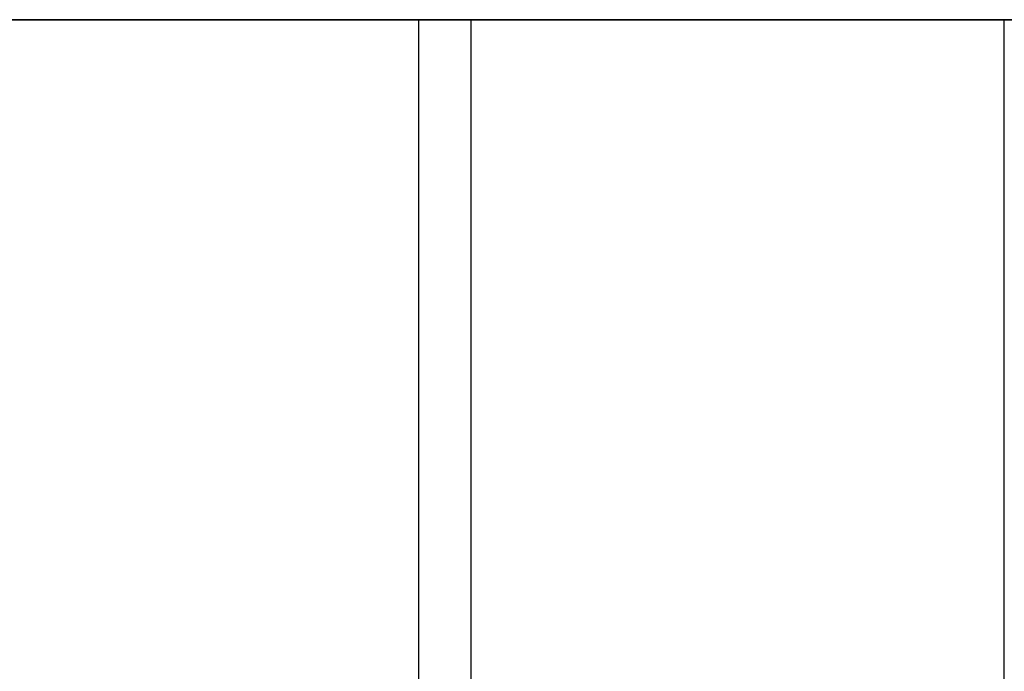
# Model space of a CAD drawing. Units: millimetres. Extents: x -1014 to 1014, y -180 to 0.
# Drawn here: x -582 to -579, y -82 to -80 of the extents above; entities that cross this region are included whole.
import ezdxf

# ---------------------------------------------------------------- set-up
doc = ezdxf.new("R2010")
doc.units = ezdxf.units.MM
doc.layers.add('Calque 01', color=7, linetype='Continuous', true_color=0x000000)

# ---------------------------------------------------------------- blocks, each defined once
blk = doc.blocks.new('Planche basse-01')
at = {"layer": 'Calque 01'}
for points in [[(-285.0000000000001, 2.664535259100376e-15), (284.9999999999999, 2.131628207280301e-15)], [(284.9999999999998, 2.131628207280301e-15), (-285.0000000000001, 8.881784197001252e-16)], [(-222.5000000000002, 0), (-93.38920750199567, 0)], [(-144.4024134776745, -2.999999999999999), (-144.4024134776745, 0)], [(-145.6300847800049, -3), (-145.6300847800049, -9.992007221626409e-16)], [(-144.4024134776745, -3), (-144.4024134776745, -9.992007221626409e-16)], [(-144.2818516967423, -3), (-144.2818516967423, -9.992007221626409e-16)]]:
    blk.add_lwpolyline(points, dxfattribs=at)
at = {"layer": 'Calque 01', "extrusion": (0, 1, 0)}
for points in [[(146.7818516990706, -22.9949225672741), (146.8686185978394, -22.99642871991625), (146.9552809492532, -23.00094536304605), (147.0417343319285, -23.00846705446034), (147.1278745762727, -23.0189847311068), (147.2135978900008, -23.03248572000427), (147.2988009831964, -23.04895375351268), (147.3833811927685, -23.06836898893431), (147.4672366061522, -23.09070803242268), (147.5502661841057, -23.11594396717031), (147.6323698824546, -23.14404638584139), (147.7134487726372, -23.17498142721026), (147.7934051609058, -23.20871181696151), (147.8721427060402, -23.24519691260266), (147.949566535431, -23.2843927524352), (148.0255833593944, -23.32625210852499), (148.1001015835782, -23.37072454360825), (148.1730314193261, -23.41775647186456), (148.2442849918665, -23.46729122348356), (148.3137764461943, -23.51926911294769), (148.3814220505194, -23.57362751094856), (148.4471402971574, -23.63030091985042), (148.5108520007397, -23.68922105260968), (148.5724803936259, -23.75031691505551), (148.6319512184025, -23.81351489143226), (148.6891928173578, -23.87873883310071), (148.7441362188234, -23.94591015029129), (148.79671522028, -24.01494790679858), (148.846866468126, -24.08576891750316), (148.894529534014, -24.15828784860319), (148.9396469876618, -24.23241732043501), (148.982164466052, -24.30806801275882), (149.0220307389346, -24.3851487723826), (149.0591977705559, -24.46356672299462), (149.0936207775377, -24.54322737707218), (149.1252582828376, -24.62403474973166), (149.1540721657259, -24.70589147438289), (149.180027707718, -24.78869892004828), (149.2030936344075, -24.87235731020545), (149.223242153149, -24.9567658430102), (149.240448986547, -25.04182281275486), (149.2546934017074, -25.12742573241575), (149.2659582352193, -25.21347145714208), (149.2742299138357, -25.29985630853743), (149.2794984708283, -25.38647619958415), (149.2817575579961, -25.47322676006014), (149.2810044533151, -25.5600034622968), (149.2772400642178, -25.64670174712674), (149.2704689264997, -25.73321714986946), (149.2606991988546, -25.8194454262031), (149.2479426530433, -25.90528267777077), (149.2322146597098, -25.99062547737), (149.2135341698612, -26.07537099357437), (149.1919236920327, -26.15941711463748), (149.167409265167, -26.24266257152959), (149.140020427239, -26.3250070599589), (149.1097901796652, -26.40635136123046), (149.0767549475394, -26.48659746179693), (149.0409545357433, -26.56564867135729), (149.0024320809846, -26.64340973936113), (148.961233999821, -26.71978696977808), (148.9174099327314, -26.79468833399434), (148.8710126843033, -26.8680235816999), (148.8220981596074, -26.93970434963316), (148.770725296836, -27.00964426805178), (148.7169559962875, -27.07775906480152), (148.6608550457812, -27.14396666685758), (148.6024900425927, -27.20818729921621), (148.5419313120051, -27.27034358101741), (148.479251822572, -27.33036061878279), (148.4145270981961, -27.38816609665642), (148.3478351271292, -27.44369036353978), (148.2792562680018, -27.49686651701592), (148.2088731529978, -27.54763048396165), (148.1367705882889, -27.59592109775067), (148.0630354518495, -27.6416801719546), (147.9877565887762, -27.68485257045309), (147.9110247042355, -27.72538627386851), (147.832932254172, -27.76323244224534), (147.7535733339055, -27.7983454738984), (147.6730435647539, -27.83068306035943), (147.5914399788169, -27.86020623735542), (147.5088609020594, -27.88687943175758), (147.4254058358372, -27.91067050444417), (147.3411753370049, -27.93155078902561), (147.2562708967533, -27.9494951263853), (147.1707948183196, -27.96448189499437), (147.0848500937211, -27.97649303696391), (146.9985402796568, -27.98551407980337), (146.9119693727302, -27.99153415385875), (146.8252416841413, -27.99454600540971), (146.738461714, -27.99454600540971), (146.6517340254111, -27.99153415385875), (146.5651631184845, -27.98551407980337), (146.4788533044202, -27.97649303696391), (146.3929085798216, -27.96448189499437), (146.307432501388, -27.9494951263853), (146.2225280611364, -27.93155078902561), (146.1382975623041, -27.91067050444417), (146.0548424960819, -27.88687943175758), (145.9722634193244, -27.86020623735542), (145.8906598333874, -27.83068306035943), (145.8101300642358, -27.7983454738984), (145.7307711439693, -27.76323244224534), (145.6526786939058, -27.72538627386851), (145.5759468093651, -27.68485257045309), (145.5006679462917, -27.6416801719546), (145.4269328098524, -27.59592109775067), (145.3548302451435, -27.54763048396165), (145.2844471301395, -27.49686651701592), (145.2158682710121, -27.44369036353978), (145.1491762999451, -27.38816609665642), (145.0844515755693, -27.33036061878279), (145.0217720861361, -27.27034358101741), (144.9612133555486, -27.20818729921621), (144.9028483523601, -27.14396666685758), (144.8467474018537, -27.07775906480152), (144.7929781013053, -27.00964426805178), (144.7416052385339, -26.93970434963315), (144.692690713838, -26.8680235816999), (144.6462934654099, -26.79468833399435), (144.6024693983203, -26.71978696977808), (144.5612713171567, -26.64340973936113), (144.522748862398, -26.56564867135729), (144.4869484506019, -26.48659746179693), (144.4539132184761, -26.40635136123045), (144.4236829709023, -26.3250070599589), (144.3962941329743, -26.24266257152959), (144.3717797061086, -26.15941711463748), (144.3501692282801, -26.07537099357437), (144.3314887384315, -25.99062547737), (144.315760745098, -25.90528267777077), (144.3030041992867, -25.8194454262031), (144.2932344716415, -25.73321714986946), (144.2864633339235, -25.64670174712674), (144.2826989448262, -25.5600034622968), (144.2819458401452, -25.47322676006014), (144.284204927313, -25.38647619958415), (144.2894734843055, -25.29985630853743), (144.297745162922, -25.21347145714208), (144.3090099964339, -25.12742573241575), (144.3232544115943, -25.04182281275486), (144.3404612449922, -24.9567658430102), (144.3606097637338, -24.87235731020545), (144.3836756904232, -24.78869892004828), (144.4096312324154, -24.70589147438289), (144.4384451153037, -24.62403474973166), (144.4700826206036, -24.54322737707218), (144.5045056275854, -24.46356672299462), (144.5416726592067, -24.3851487723826), (144.5815389320893, -24.30806801275882), (144.6240564104795, -24.23241732043501), (144.6691738641273, -24.15828784860319), (144.7168369300153, -24.08576891750316), (144.7669881778613, -24.01494790679858), (144.8195671793179, -23.94591015029129), (144.8745105807835, -23.87873883310071), (144.9317521797388, -23.81351489143226), (144.9912230045154, -23.75031691505551), (145.0528513974016, -23.68922105260968), (145.1165631009839, -23.63030091985042), (145.1822813476219, -23.57362751094856), (145.249926951947, -23.51926911294769), (145.3194184062748, -23.46729122348356), (145.3906719788152, -23.41775647186456), (145.4636018145631, -23.37072454360825), (145.5381200387469, -23.32625210852498), (145.6141368627102, -23.2843927524352), (145.6915606921011, -23.24519691260266), (145.7702982372355, -23.20871181696151), (145.8502546255041, -23.17498142721026), (145.9313335156867, -23.14404638584139), (146.0134372140355, -23.11594396717031), (146.0964667919891, -23.09070803242268), (146.1803222053728, -23.06836898893431), (146.2649024149449, -23.04895375351268), (146.3501055081405, -23.03248572000427), (146.4358288218685, -23.0189847311068), (146.5219690662128, -23.00846705446034), (146.6084224488881, -23.00094536304605), (146.6950848003019, -22.99642871991625)], [(145.8628357300953, 11.71456623840038), (145.9496026288641, 11.71306008575823), (146.0362649802778, 11.70854344262843), (146.1227183629531, 11.70102175121414), (146.2088586072974, 11.69050407456768), (146.2945819210255, 11.67700308567021), (146.3797850142211, 11.6605350521618), (146.4643652237931, 11.64111981674017), (146.5482206371769, 11.6187807732518), (146.6312502151304, 11.59354483850417), (146.7133539134793, 11.56544241983309), (146.7944328036618, 11.53450737846422), (146.8743891919304, 11.50077698871297), (146.9531267370648, 11.46429189307182), (147.0305505664557, 11.42509605323928), (147.1065673904191, 11.3832366971495), (147.1810856146028, 11.33876426206623), (147.2540154503507, 11.29173233380992), (147.3252690228912, 11.24219758219092), (147.3947604772189, 11.19021969272679), (147.462406081544, 11.13586129472592), (147.528124328182, 11.07918788582406), (147.5918360317644, 11.0202677530648), (147.6534644246505, 10.95917189061897), (147.7129352494271, 10.89597391424222), (147.7701768483825, 10.83074997257377), (147.8251202498481, 10.76357865538319), (147.8776992513047, 10.6945408988759), (147.9278504991507, 10.62371988817133), (147.9755135650386, 10.55120095707129), (148.0206310186865, 10.47707148523947), (148.0631484970766, 10.40142079291566), (148.1030147699593, 10.32434003329188), (148.1401818015806, 10.24592208267986), (148.1746048085623, 10.1662614286023), (148.2062423138622, 10.08545405594282), (148.2350561967506, 10.00359733129159), (148.2610117387427, 9.920789885626203), (148.2840776654321, 9.837131495469032), (148.3042261841737, 9.752722962664285), (148.3214330175717, 9.667665992919625), (148.335677432732, 9.58206307325873), (148.3469422662439, 9.496017348532401), (148.3552139448604, 9.409632497137055), (148.3604825018529, 9.323012606090328), (148.3627415890208, 9.236262045614339), (148.3619884843397, 9.149485343377679), (148.3582240952424, 9.062787058547736), (148.3514529575244, 8.976271655805023), (148.3416832298793, 8.890043379471384), (148.3289266840679, 8.804206127903706), (148.3131986907345, 8.718863328304485), (148.2945182008858, 8.634117812100111), (148.2729077230574, 8.550071691036997), (148.2483932961916, 8.466826234144895), (148.2210044582636, 8.384481745715584), (148.1907742106899, 8.303137444444026), (148.1577389785641, 8.222891343877553), (148.1219385667679, 8.143840134317188), (148.0834161120092, 8.066079066313357), (148.0422180308456, 7.989701835896396), (147.998393963756, 7.914800471680135), (147.951996715328, 7.841465223974579), (147.903082190632, 7.769784456041324), (147.8517093278607, 7.699844537622699), (147.7979400273122, 7.631729740872959), (147.7418390768058, 7.565522138816903), (147.6834740736174, 7.501301506458269), (147.6229153430298, 7.439145224657073), (147.5602358535967, 7.37912818689169), (147.4955111292208, 7.321322709018061), (147.4288191581539, 7.2657984421347), (147.3602402990265, 7.212622288658562), (147.2898571840225, 7.161858321712835), (147.2177546193135, 7.113567707923812), (147.1440194828742, 7.067808633719879), (147.0687406198008, 7.024636235221395), (146.9920087352602, 6.984102531805968), (146.9139162851966, 6.946256363429145), (146.8345573649302, 6.911143331776081), (146.7540275957786, 6.878805745315055), (146.6724240098415, 6.849282568319063), (146.589844933084, 6.822609373916901), (146.5063898668618, 6.798818301230314), (146.4221593680296, 6.777938016648871), (146.3372549277779, 6.759993679289176), (146.2517788493443, 6.745006910680113), (146.1658341247458, 6.732995768710571), (146.0795243106814, 6.723974725871113), (145.9929534037548, 6.717954651815729), (145.906225715166, 6.71494280026477), (145.8194457450246, 6.71494280026477), (145.7327180564358, 6.717954651815729), (145.6461471495091, 6.723974725871113), (145.5598373354448, 6.732995768710572), (145.4738926108463, 6.745006910680113), (145.3884165324127, 6.759993679289177), (145.303512092161, 6.777938016648871), (145.2192815933288, 6.798818301230315), (145.1358265271066, 6.8226093739169), (145.0532474503491, 6.849282568319063), (144.971643864412, 6.878805745315056), (144.8911140952604, 6.911143331776081), (144.8117551749939, 6.946256363429145), (144.7336627249304, 6.984102531805967), (144.6569308403898, 7.024636235221395), (144.5816519773164, 7.067808633719878), (144.5079168408771, 7.11356770792381), (144.4358142761681, 7.161858321712835), (144.3654311611641, 7.212622288658563), (144.2968523020367, 7.265798442134701), (144.2301603309698, 7.321322709018061), (144.1654356065939, 7.379128186891691), (144.1027561171608, 7.439145224657073), (144.0421973865732, 7.50130150645827), (143.9838323833848, 7.565522138816902), (143.9277314328784, 7.631729740872959), (143.8739621323299, 7.6998445376227), (143.8225892695586, 7.769784456041325), (143.7736747448626, 7.841465223974581), (143.7272774964346, 7.914800471680135), (143.683453429345, 7.989701835896396), (143.6422553481814, 8.066079066313355), (143.6037328934227, 8.143840134317186), (143.5679324816265, 8.222891343877553), (143.5348972495007, 8.303137444444026), (143.5046670019269, 8.384481745715586), (143.477278163999, 8.466826234144897), (143.4527637371332, 8.550071691036997), (143.4311532593048, 8.63411781210011), (143.4124727694561, 8.718863328304485), (143.3967447761227, 8.804206127903704), (143.3839882303113, 8.890043379471384), (143.3742185026662, 8.976271655805023), (143.3674473649482, 9.062787058547737), (143.3636829758508, 9.14948534337768), (143.3629298711698, 9.236262045614339), (143.3651889583377, 9.323012606090328), (143.3704575153302, 9.409632497137054), (143.3787291939467, 9.496017348532398), (143.3899940274586, 9.58206307325873), (143.4042384426189, 9.667665992919625), (143.4214452760169, 9.752722962664286), (143.4415937947585, 9.837131495469034), (143.4646597214479, 9.920789885626203), (143.49061526344, 10.00359733129159), (143.5194291463283, 10.08545405594282), (143.5510666516282, 10.1662614286023), (143.58548965861, 10.24592208267986), (143.6226566902313, 10.32434003329188), (143.662522963114, 10.40142079291567), (143.7050404415041, 10.47707148523947), (143.750157895152, 10.55120095707129), (143.7978209610399, 10.62371988817133), (143.8479722088859, 10.6945408988759), (143.9005512103425, 10.76357865538319), (143.9554946118081, 10.83074997257377), (144.0127362107634, 10.89597391424222), (144.0722070355401, 10.95917189061897), (144.1338354284262, 11.0202677530648), (144.1975471320086, 11.07918788582406), (144.2632653786466, 11.13586129472592), (144.3309109829717, 11.19021969272679), (144.4004024372994, 11.24219758219092), (144.4716560098398, 11.29173233380992), (144.5445858455878, 11.33876426206623), (144.6191040697715, 11.3832366971495), (144.6951208937349, 11.42509605323928), (144.7725447231258, 11.46429189307182), (144.8512822682601, 11.50077698871297), (144.9312386565288, 11.53450737846422), (145.0123175467113, 11.56544241983309), (145.0944212450602, 11.59354483850417), (145.1774508230137, 11.6187807732518), (145.2613062363975, 11.64111981674017), (145.3458864459695, 11.6605350521618), (145.4310895391651, 11.67700308567021), (145.5168128528932, 11.69050407456768), (145.6029530972374, 11.70102175121414), (145.6894064799127, 11.70854344262843), (145.7760688313265, 11.71306008575823)], [(144.4024134776745, -56.32520596420969), (144.4891803764432, -56.32671211685183), (144.575842727857, -56.33122875998163), (144.6622961105323, -56.33875045139592), (144.7484363548766, -56.34926812804238), (144.8341596686046, -56.36276911693985), (144.9193627618002, -56.37923715044826), (145.0039429713723, -56.39865238586989), (145.087798384756, -56.42099142935826), (145.1708279627096, -56.44622736410589), (145.2529316610584, -56.47432978277698), (145.334010551241, -56.50526482414585), (145.4139669395096, -56.5389952138971), (145.492704484644, -56.57548030953824), (145.5701283140349, -56.61467614937078), (145.6461451379982, -56.65653550546057), (145.720663362182, -56.70100794054383), (145.7935931979299, -56.74803986880015), (145.8648467704703, -56.79757462041915), (145.9343382247981, -56.84955250988327), (146.0019838291232, -56.90391090788415), (146.0677020757612, -56.960584316786), (146.1314137793435, -57.01950444954527), (146.1930421722297, -57.0806003119911), (146.2525129970063, -57.14379828836784), (146.3097545959616, -57.2090222300363), (146.3646979974272, -57.27619354722687), (146.4172769988838, -57.34523130373416), (146.4674282467298, -57.41605231443874), (146.5150913126178, -57.48857124553877), (146.5602087662656, -57.5627007173706), (146.6027262446558, -57.6383514096944), (146.6425925175384, -57.71543216931818), (146.6797595491597, -57.79385011993021), (146.7141825561415, -57.87351077400776), (146.7458200614414, -57.95431814666725), (146.7746339443297, -58.03617487131847), (146.8005894863219, -58.11898231698386), (146.8236554130113, -58.20264070714104), (146.8438039317529, -58.28704923994578), (146.8610107651508, -58.37210620969044), (146.8752551803112, -58.45770912935134), (146.8865200138231, -58.54375485407766), (146.8947916924396, -58.63013970547301), (146.9000602494321, -58.71675959651974), (146.9023193365999, -58.80351015699573), (146.9015662319189, -58.89028685923238), (146.8978018428216, -58.97698514406233), (146.8910307051036, -59.06350054680505), (146.8812609774584, -59.14972882313868), (146.8685044316471, -59.23556607470636), (146.8527764383136, -59.32090887430558), (146.834095948465, -59.40565439050995), (146.8124854706365, -59.48970051157307), (146.7879710437708, -59.57294596846517), (146.7605822058428, -59.65529045689448), (146.730351958269, -59.73663475816604), (146.6973167261432, -59.81688085873251), (146.6615163143471, -59.89593206829288), (146.6229938595884, -59.97369313629671), (146.5817957784248, -60.05007036671367), (146.5379717113352, -60.12497173092993), (146.4915744629071, -60.19830697863549), (146.4426599382112, -60.26998774656874), (146.3912870754398, -60.33992766498736), (146.3375177748914, -60.4080424617371), (146.281416824385, -60.47425006379316), (146.2230518211965, -60.5384706961518), (146.162493090609, -60.60062697795299), (146.0998136011758, -60.66064401571838), (146.0350888768, -60.718449493592), (145.968396905733, -60.77397376047536), (145.8998180466056, -60.8271499139515), (145.8294349316016, -60.87791388089723), (145.7573323668927, -60.92620449468625), (145.6835972304534, -60.97196356889019), (145.60831836738, -61.01513596738867), (145.5315864828393, -61.0556696708041), (145.4534940327758, -61.09351583918092), (145.3741351125093, -61.12862887083399), (145.2936053433577, -61.16096645729501), (145.2120017574207, -61.190489634291), (145.1294226806632, -61.21716282869316), (145.045967614441, -61.24095390137975), (144.9617371156087, -61.26183418596119), (144.8768326753571, -61.27977852332089), (144.7913565969235, -61.29476529192996), (144.7054118723249, -61.30677643389949), (144.6191020582606, -61.31579747673895), (144.532531151334, -61.32181755079434), (144.4458034627451, -61.32482940234529), (144.3590234926038, -61.32482940234529), (144.2722958040149, -61.32181755079434), (144.1857248970883, -61.31579747673895), (144.099415083024, -61.30677643389949), (144.0134703584255, -61.29476529192996), (143.9279942799919, -61.27977852332089), (143.8430898397402, -61.26183418596119), (143.7588593409079, -61.24095390137975), (143.6754042746857, -61.21716282869316), (143.5928251979282, -61.190489634291), (143.5112216119912, -61.16096645729501), (143.4306918428396, -61.12862887083399), (143.3513329225731, -61.09351583918092), (143.2732404725096, -61.0556696708041), (143.1965085879689, -61.01513596738867), (143.1212297248956, -60.97196356889019), (143.0474945884562, -60.92620449468625), (142.9753920237473, -60.87791388089723), (142.9050089087433, -60.8271499139515), (142.8364300496159, -60.77397376047536), (142.769738078549, -60.718449493592), (142.7050133541731, -60.66064401571838), (142.64233386474, -60.60062697795299), (142.5817751341524, -60.5384706961518), (142.5234101309639, -60.47425006379316), (142.4673091804576, -60.4080424617371), (142.4135398799091, -60.33992766498736), (142.3621670171377, -60.26998774656874), (142.3132524924418, -60.19830697863549), (142.2668552440137, -60.12497173092993), (142.2230311769241, -60.05007036671367), (142.1818330957605, -59.97369313629671), (142.1433106410018, -59.89593206829288), (142.1075102292057, -59.81688085873251), (142.0744749970799, -59.73663475816604), (142.0442447495061, -59.65529045689448), (142.0168559115781, -59.57294596846517), (141.9923414847124, -59.48970051157307), (141.9707310068839, -59.40565439050996), (141.9520505170353, -59.32090887430558), (141.9363225237018, -59.23556607470636), (141.9235659778905, -59.14972882313868), (141.9137962502454, -59.06350054680504), (141.9070251125274, -58.97698514406233), (141.90326072343, -58.89028685923238), (141.902507618749, -58.80351015699573), (141.9047667059168, -58.71675959651974), (141.9100352629094, -58.63013970547301), (141.9183069415258, -58.54375485407767), (141.9295717750377, -58.45770912935134), (141.9438161901981, -58.37210620969044), (141.9610230235961, -58.28704923994578), (141.9811715423376, -58.20264070714103), (142.0042374690271, -58.11898231698386), (142.0301930110192, -58.03617487131848), (142.0590068939075, -57.95431814666725), (142.0906443992074, -57.87351077400776), (142.1250674061892, -57.79385011993021), (142.1622344378105, -57.71543216931818), (142.2021007106931, -57.6383514096944), (142.2446181890833, -57.56270071737059), (142.2897356427311, -57.48857124553877), (142.3373987086191, -57.41605231443874), (142.3875499564651, -57.34523130373416), (142.4401289579217, -57.27619354722687), (142.4950723593873, -57.2090222300363), (142.5523139583426, -57.14379828836784), (142.6117847831192, -57.08060031199109), (142.6734131760054, -57.01950444954527), (142.7371248795877, -56.960584316786), (142.8028431262257, -56.90391090788415), (142.8704887305508, -56.84955250988327), (142.9399801848786, -56.79757462041915), (143.011233757419, -56.74803986880015), (143.0841635931669, -56.70100794054383), (143.1586818173507, -56.65653550546057), (143.2346986413141, -56.61467614937078), (143.312122470705, -56.57548030953824), (143.3908600158393, -56.5389952138971), (143.4708164041079, -56.50526482414585), (143.5518952942905, -56.47432978277698), (143.6339989926394, -56.44622736410589), (143.7170285705929, -56.42099142935826), (143.8008839839766, -56.39865238586989), (143.8854641935487, -56.37923715044826), (143.9706672867443, -56.36276911693985), (144.0563906004724, -56.34926812804238), (144.1425308448166, -56.33875045139592), (144.2289842274919, -56.33122875998163), (144.3156465789057, -56.32671211685183)]]:
    blk.add_lwpolyline(points, close=True, dxfattribs=at)
at = {"layer": 'Calque 01', "extrusion": (3.073104475843565e-18, 1, 1.770363358270943e-16)}
blk.add_lwpolyline([(145.8628357300953, 11.71456623840038), (145.7760688313265, 11.71306008575823), (145.6894064799127, 11.70854344262843), (145.6029530972374, 11.70102175121414), (145.5168128528932, 11.69050407456768), (145.4310895391651, 11.67700308567021), (145.3458864459695, 11.6605350521618), (145.2613062363975, 11.64111981674017), (145.1774508230137, 11.6187807732518), (145.0944212450602, 11.59354483850417), (145.0123175467113, 11.56544241983309), (144.9312386565288, 11.53450737846422), (144.8512822682601, 11.50077698871297), (144.7725447231258, 11.46429189307182), (144.6951208937349, 11.42509605323928), (144.6191040697715, 11.3832366971495), (144.5445858455878, 11.33876426206623), (144.4716560098398, 11.29173233380992), (144.4004024372994, 11.24219758219092), (144.3309109829717, 11.19021969272679), (144.2632653786466, 11.13586129472592), (144.1975471320086, 11.07918788582406), (144.1338354284262, 11.0202677530648), (144.0722070355401, 10.95917189061897), (144.0127362107634, 10.89597391424222), (143.9554946118081, 10.83074997257377), (143.9005512103425, 10.76357865538319), (143.8479722088859, 10.6945408988759), (143.7978209610399, 10.62371988817133), (143.750157895152, 10.55120095707129), (143.7050404415041, 10.47707148523947), (143.662522963114, 10.40142079291567), (143.6226566902313, 10.32434003329188), (143.58548965861, 10.24592208267986), (143.5510666516282, 10.1662614286023), (143.5194291463283, 10.08545405594282), (143.49061526344, 10.00359733129159), (143.4646597214479, 9.920789885626203), (143.4415937947585, 9.837131495469034), (143.4214452760169, 9.752722962664286), (143.4042384426189, 9.667665992919625), (143.3899940274586, 9.58206307325873), (143.3787291939467, 9.496017348532401), (143.3704575153302, 9.409632497137054), (143.3651889583377, 9.32301260609033), (143.3629298711698, 9.236262045614339), (143.3636829758508, 9.14948534337768), (143.3674473649482, 9.062787058547737), (143.3742185026662, 8.976271655805023), (143.3839882303113, 8.890043379471386), (143.3967447761227, 8.804206127903706), (143.4124727694561, 8.718863328304485), (143.4311532593048, 8.634117812100111), (143.4527637371332, 8.550071691037), (143.477278163999, 8.466826234144897), (143.5046670019269, 8.384481745715586), (143.5348972495007, 8.303137444444026), (143.5679324816265, 8.222891343877553), (143.6037328934227, 8.143840134317188), (143.6422553481814, 8.066079066313357), (143.683453429345, 7.989701835896396), (143.7272774964346, 7.914800471680135), (143.7736747448626, 7.841465223974581), (143.8225892695586, 7.769784456041325), (143.8739621323299, 7.6998445376227), (143.9277314328784, 7.63172974087296), (143.9838323833848, 7.565522138816904), (144.0421973865732, 7.501301506458271), (144.1027561171608, 7.439145224657073), (144.1654356065939, 7.379128186891691), (144.2301603309698, 7.321322709018061), (144.2968523020367, 7.265798442134701), (144.3654311611641, 7.212622288658563), (144.4358142761681, 7.161858321712835), (144.5079168408771, 7.113567707923812), (144.5816519773164, 7.067808633719879), (144.6569308403898, 7.024636235221395), (144.7336627249304, 6.984102531805968), (144.8117551749939, 6.946256363429145), (144.8911140952604, 6.911143331776081), (144.971643864412, 6.878805745315056), (145.0532474503491, 6.849282568319063), (145.1358265271066, 6.822609373916901), (145.2192815933288, 6.798818301230316), (145.303512092161, 6.777938016648871), (145.3884165324127, 6.759993679289177), (145.4738926108463, 6.745006910680113), (145.5598373354448, 6.732995768710572), (145.6461471495091, 6.723974725871113), (145.7327180564358, 6.717954651815729), (145.8194457450246, 6.71494280026477), (145.906225715166, 6.71494280026477), (145.9929534037548, 6.717954651815729), (146.0795243106814, 6.723974725871113), (146.1658341247458, 6.732995768710571), (146.2517788493443, 6.745006910680113), (146.3372549277779, 6.759993679289176), (146.4221593680296, 6.777938016648871), (146.5063898668618, 6.798818301230314), (146.589844933084, 6.822609373916899), (146.6724240098415, 6.849282568319063), (146.7540275957786, 6.878805745315055), (146.8345573649302, 6.911143331776081), (146.9139162851966, 6.946256363429145), (146.9920087352602, 6.984102531805966), (147.0687406198008, 7.024636235221395), (147.1440194828742, 7.067808633719878), (147.2177546193135, 7.11356770792381), (147.2898571840225, 7.161858321712835), (147.3602402990265, 7.212622288658562), (147.4288191581539, 7.2657984421347), (147.4955111292208, 7.321322709018061), (147.5602358535967, 7.37912818689169), (147.6229153430298, 7.439145224657072), (147.6834740736174, 7.501301506458269), (147.7418390768058, 7.565522138816902), (147.7979400273122, 7.631729740872958), (147.8517093278607, 7.699844537622699), (147.903082190632, 7.769784456041324), (147.951996715328, 7.841465223974579), (147.998393963756, 7.914800471680135), (148.0422180308456, 7.989701835896396), (148.0834161120092, 8.066079066313355), (148.1219385667679, 8.143840134317186), (148.1577389785641, 8.222891343877553), (148.1907742106899, 8.303137444444026), (148.2210044582636, 8.384481745715584), (148.2483932961916, 8.466826234144895), (148.2729077230574, 8.550071691036997), (148.2945182008858, 8.63411781210011), (148.3131986907345, 8.718863328304485), (148.3289266840679, 8.804206127903704), (148.3416832298793, 8.890043379471383), (148.3514529575244, 8.976271655805023), (148.3582240952424, 9.062787058547736), (148.3619884843397, 9.149485343377679), (148.3627415890208, 9.236262045614339), (148.3604825018529, 9.323012606090328), (148.3552139448604, 9.409632497137052), (148.3469422662439, 9.496017348532396), (148.335677432732, 9.58206307325873), (148.3214330175717, 9.667665992919625), (148.3042261841737, 9.752722962664285), (148.2840776654321, 9.837131495469032), (148.2610117387427, 9.920789885626203), (148.2350561967506, 10.00359733129159), (148.2062423138622, 10.08545405594282), (148.1746048085623, 10.1662614286023), (148.1401818015806, 10.24592208267986), (148.1030147699593, 10.32434003329188), (148.0631484970766, 10.40142079291566), (148.0206310186865, 10.47707148523947), (147.9755135650386, 10.55120095707129), (147.9278504991507, 10.62371988817133), (147.8776992513047, 10.6945408988759), (147.8251202498481, 10.76357865538319), (147.7701768483825, 10.83074997257377), (147.7129352494271, 10.89597391424222), (147.6534644246505, 10.95917189061897), (147.5918360317644, 11.0202677530648), (147.528124328182, 11.07918788582406), (147.462406081544, 11.13586129472592), (147.3947604772189, 11.19021969272679), (147.3252690228912, 11.24219758219092), (147.2540154503507, 11.29173233380992), (147.1810856146028, 11.33876426206623), (147.1065673904191, 11.3832366971495), (147.0305505664557, 11.42509605323928), (146.9531267370648, 11.46429189307182), (146.8743891919304, 11.50077698871297), (146.7944328036618, 11.53450737846422), (146.7133539134793, 11.56544241983309), (146.6312502151304, 11.59354483850417), (146.5482206371769, 11.6187807732518), (146.4643652237931, 11.64111981674017), (146.3797850142211, 11.6605350521618), (146.2945819210255, 11.67700308567021), (146.2088586072974, 11.69050407456768), (146.1227183629532, 11.70102175121414), (146.0362649802778, 11.70854344262843), (145.9496026288641, 11.71306008575823)], close=True, dxfattribs=at)
blk = doc.blocks.new('Module-01')
at = {"layer": 'Calque 01', "extrusion": (-8.881784197001252e-15, 3.592370144016759e-16, -1)}
blk.add_blockref('Planche basse-01', (725.0000000000001, -79.99999999999999), dxfattribs=at)

msp = doc.modelspace()

# ---------------------------------------------------------------- block references
at = {"layer": 'Calque 01'}
msp.add_blockref('Module-01', (0, 0), dxfattribs=at)

doc.saveas('drawing.dxf')
